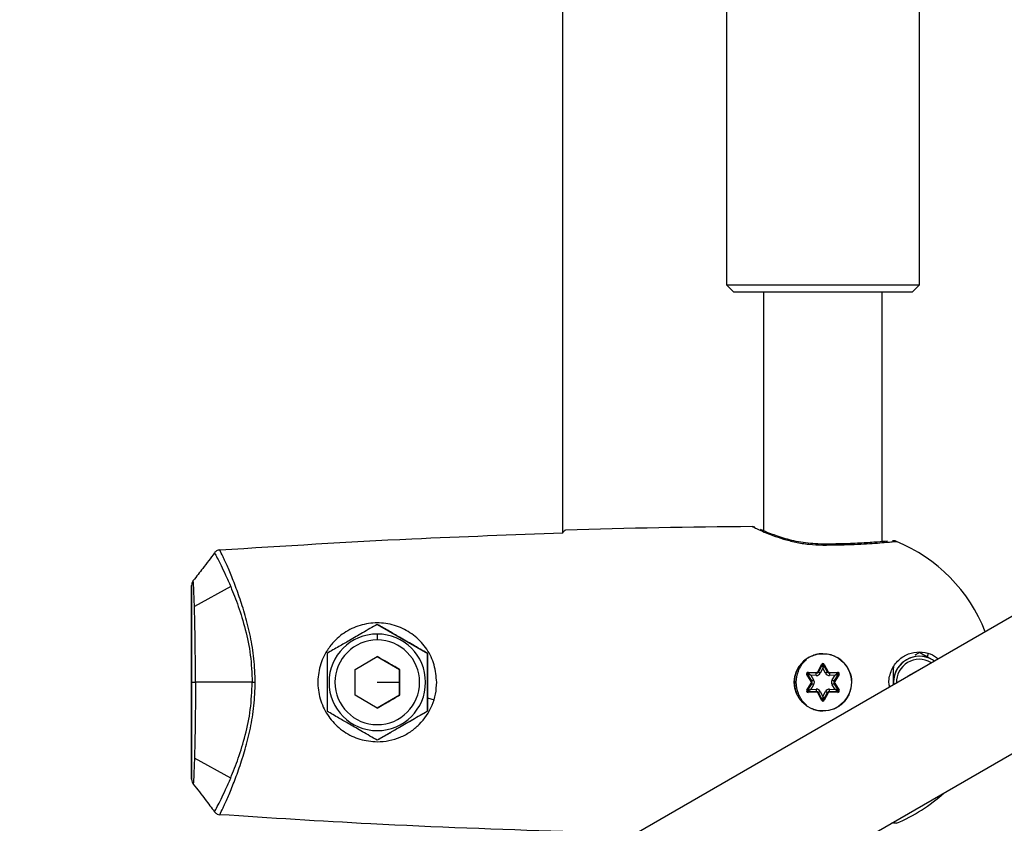
# Model space of a CAD drawing. Units: millimetres. Extents: x -2482 to 3706, y -3188 to 3402.
# Drawn here: x 706 to 838, y 3 to 112 of the extents above; entities that cross this region are included whole.
import ezdxf

# ---------------------------------------------------------------- set-up
doc = ezdxf.new("R2010")
doc.units = ezdxf.units.MM

msp = doc.modelspace()

# ---------------------------------------------------------------- linework, layer by layer
at = {"color": 7, "linetype": 'Continuous', "lineweight": 25}
for p, q in [((778.8, 42.43), (778.8, 172.23)), ((800.8, 138.83), (800.8, 75.83)), ((826.8, 75.83), (826.8, 138.83)), ((960.35, 101.13), (-206.34, -572.46)), ((-215.02, -595.95), (981.02, 94.59)), ((800.8, 75.83), (801.8, 74.83)), ((800.8, 75.83), (826.8, 75.83)), ((825.8, 74.83), (826.8, 75.83)), ((825.8, 74.83), (801.8, 74.83)), ((805.8, 74.83), (805.8, 42.72)), ((821.8, 41.26), (821.8, 74.83)), ((804.63, 43.23), (804.29, 43.29)), ((804.71, 43.2), (804.72, 43.2)), ((823.19, 41.38), (823.2, 41.38)), ((728.8, 9.29), (728.8, 35.36)), ((734.06, 35.21), (729.18, 32.55)), ((753.8, 30.13), (760.56, 26.23)), ((753.8, 28.83), (753.8, 28.83)), ((750.8, 24.06), (753.8, 25.79)), ((753.8, 25.79), (756.8, 24.06)), ((760.56, 26.23), (760.56, 18.43)), ((760.56, 26.23), (760.56, 26.23)), ((826.22, 26.04), (826.7, 26.32)), ((826.9, 26.32), (828.84, 25.2)), ((827.86, 25.77), (828, 26.25)), ((828.82, 25.19), (828.55, 25.36)), ((750.8, 20.6), (750.8, 24.06)), ((756.8, 24.06), (756.8, 20.6)), ((756.8, 24.06), (756.8, 24.06)), ((813.1, 23.75), (813.62, 24.75)), ((813.71, 24.7), (813.19, 23.71)), ((813.8, 24.23), (813.45, 23.57)), ((814.15, 23.57), (813.8, 24.23)), ((814.41, 23.71), (813.89, 24.7)), ((813.89, 24.7), (814.41, 23.71)), ((813.98, 24.75), (814.5, 23.75)), ((817.31, 23.9), (817.31, 23.9)), ((825.3, 23.19), (826.8, 24.06)), ((826.8, 24.06), (826.83, 24.04)), ((828.35, 25.01), (828.43, 24.96)), ((812.21, 22.44), (811.62, 23.38)), ((811.7, 23.44), (811.69, 23.45)), ((811.7, 23.44), (812.3, 22.49)), ((811.7, 23.44), (811.7, 23.44)), ((812.3, 22.49), (811.7, 23.44)), ((811.79, 23.69), (812.92, 23.65)), ((812.91, 23.55), (811.79, 23.59)), ((812.9, 23.25), (812.16, 23.28)), ((812.16, 23.28), (812.55, 22.65)), ((814.69, 23.65), (815.81, 23.69)), ((815.81, 23.59), (814.69, 23.55)), ((815.44, 23.28), (814.7, 23.25)), ((815.05, 22.65), (815.44, 23.28)), ((815.3, 22.49), (815.9, 23.44)), ((815.9, 23.44), (815.3, 22.49)), ((815.98, 23.38), (815.39, 22.44)), ((815.9, 23.44), (815.9, 23.44)), ((825.3, 23.16), (825.3, 23.19)), ((728.8, 22.33), (729.32, 22.33)), ((736.96, 22.33), (729.32, 22.33)), ((736.96, 22.33), (737.37, 22.33)), ((753.8, 22.33), (756.8, 22.33)), ((811.62, 21.27), (812.21, 22.22)), ((812.3, 22.17), (811.7, 21.22)), ((812.55, 22.01), (812.16, 21.38)), ((812.16, 21.38), (812.9, 21.41)), ((812.3, 22.49), (812.3, 22.49)), ((812.32, 22.45), (812.32, 22.45)), ((814.7, 21.41), (815.44, 21.38)), ((815.44, 21.38), (815.05, 22.01)), ((815.28, 22.21), (815.28, 22.21)), ((815.3, 22.49), (815.3, 22.49)), ((815.9, 21.22), (815.3, 22.17)), ((815.3, 22.17), (815.9, 21.22)), ((815.39, 22.22), (815.98, 21.27)), ((753.8, 18.86), (750.8, 20.6)), ((756.8, 20.6), (753.8, 18.86)), ((756.8, 20.6), (756.8, 20.6)), ((760.56, 20.25), (761.45, 19.98)), ((810.29, 20.76), (810.29, 20.76)), ((811.79, 21.07), (812.91, 21.11)), ((812.91, 21.11), (811.79, 21.07)), ((811.79, 21.07), (811.79, 21.07)), ((812.92, 21.01), (811.79, 20.97)), ((812.91, 21.11), (812.91, 21.11)), ((813.62, 19.91), (813.1, 20.9)), ((813.19, 20.95), (813.71, 19.96)), ((813.19, 20.95), (813.19, 20.95)), ((813.71, 19.96), (813.19, 20.95)), ((813.45, 21.09), (813.8, 20.43)), ((813.71, 19.96), (813.71, 19.96)), ((813.8, 20.43), (814.15, 21.09)), ((813.89, 19.96), (814.41, 20.95)), ((814.41, 20.95), (813.89, 19.96)), ((813.89, 19.96), (813.89, 19.96)), ((814.5, 20.9), (813.98, 19.91)), ((814.41, 20.95), (814.41, 20.95)), ((814.69, 21.11), (815.81, 21.07)), ((814.69, 21.11), (814.69, 21.11)), ((815.81, 21.07), (814.69, 21.11)), ((815.81, 20.97), (814.69, 21.01)), ((815.81, 21.07), (815.81, 21.07)), ((760.56, 18.43), (753.8, 14.53)), ((760.56, 18.43), (760.56, 18.43)), ((753.8, 15.83), (753.8, 15.83)), ((734.06, 9.45), (729.18, 12.11))]:
    msp.add_line(p, q, dxfattribs=at)
at = {"color": 7, "linetype": 'Continuous', "lineweight": 25, "flags": 128}
for points in [[(753.8, 28.83), (753.8, 28.81), (753.8, 28.77), (753.8, 28.69), (753.8, 28.59), (753.8, 28.47), (753.8, 28.33), (753.8, 28.18), (753.8, 28.03)], [(813.71, 24.7), (813.71, 24.7), (813.71, 24.7), (813.7, 24.71), (813.69, 24.71), (813.67, 24.72), (813.66, 24.73), (813.64, 24.74), (813.62, 24.75)], [(813.71, 24.7), (813.71, 24.69), (813.72, 24.67), (813.72, 24.64), (813.73, 24.59), (813.74, 24.53), (813.76, 24.46), (813.77, 24.39), (813.78, 24.31), (813.8, 24.23)], [(813.89, 24.7), (813.89, 24.69), (813.88, 24.66), (813.87, 24.62), (813.86, 24.56), (813.85, 24.49), (813.83, 24.41), (813.82, 24.32), (813.8, 24.23)], [(813.89, 24.7), (813.89, 24.7), (813.9, 24.7), (813.9, 24.71), (813.91, 24.71), (813.93, 24.72), (813.94, 24.73), (813.96, 24.74), (813.98, 24.75)], [(811.62, 23.38), (811.63, 23.4), (811.65, 23.41), (811.66, 23.41), (811.68, 23.42), (811.69, 23.43), (811.69, 23.43), (811.7, 23.44), (811.7, 23.44)], [(812.16, 23.28), (812.07, 23.31), (811.98, 23.34), (811.9, 23.37), (811.83, 23.39), (811.78, 23.41), (811.74, 23.43), (811.71, 23.44), (811.7, 23.44)], [(811.79, 23.59), (811.79, 23.59), (811.79, 23.6), (811.79, 23.61), (811.79, 23.62), (811.79, 23.64), (811.79, 23.65), (811.79, 23.67), (811.79, 23.69)], [(812.16, 23.28), (812.09, 23.34), (812.02, 23.4), (811.95, 23.45), (811.9, 23.5), (811.85, 23.54), (811.82, 23.57), (811.8, 23.59), (811.79, 23.59)], [(812.55, 22.65), (812.5, 22.62), (812.46, 22.59), (812.41, 22.56), (812.37, 22.54), (812.34, 22.52), (812.32, 22.5), (812.3, 22.49), (812.3, 22.49)], [(812.9, 23.25), (812.9, 23.31), (812.9, 23.36), (812.91, 23.41), (812.91, 23.46), (812.91, 23.5), (812.91, 23.53), (812.91, 23.54), (812.91, 23.55)], [(812.91, 23.55), (812.91, 23.55), (812.91, 23.56), (812.91, 23.56), (812.91, 23.58), (812.91, 23.59), (812.91, 23.61), (812.91, 23.63), (812.92, 23.65)], [(813.19, 23.71), (813.19, 23.71), (813.18, 23.71), (813.17, 23.72), (813.16, 23.72), (813.15, 23.73), (813.13, 23.74), (813.12, 23.75), (813.1, 23.75)], [(813.45, 23.57), (813.4, 23.6), (813.35, 23.62), (813.31, 23.65), (813.27, 23.67), (813.23, 23.68), (813.21, 23.7), (813.19, 23.71), (813.19, 23.71)], [(814.41, 23.71), (814.41, 23.71), (814.39, 23.7), (814.37, 23.68), (814.33, 23.67), (814.29, 23.65), (814.25, 23.62), (814.2, 23.6), (814.15, 23.57)], [(814.41, 23.71), (814.41, 23.71), (814.42, 23.71), (814.43, 23.72), (814.44, 23.72), (814.45, 23.73), (814.47, 23.74), (814.48, 23.75), (814.5, 23.75)], [(814.69, 23.55), (814.69, 23.55), (814.69, 23.56), (814.69, 23.56), (814.69, 23.58), (814.69, 23.59), (814.69, 23.61), (814.69, 23.63), (814.69, 23.65)], [(814.69, 23.55), (814.69, 23.54), (814.69, 23.53), (814.69, 23.5), (814.69, 23.46), (814.69, 23.41), (814.7, 23.36), (814.7, 23.31), (814.7, 23.25)], [(815.3, 22.49), (815.3, 22.49), (815.28, 22.5), (815.26, 22.52), (815.23, 22.54), (815.19, 22.56), (815.14, 22.59), (815.1, 22.62), (815.05, 22.65)], [(815.81, 23.59), (815.8, 23.59), (815.78, 23.57), (815.75, 23.54), (815.7, 23.5), (815.65, 23.45), (815.58, 23.4), (815.51, 23.34), (815.44, 23.28)], [(815.9, 23.44), (815.89, 23.44), (815.86, 23.43), (815.82, 23.41), (815.77, 23.39), (815.7, 23.37), (815.62, 23.34), (815.53, 23.31), (815.44, 23.28)], [(815.81, 23.59), (815.81, 23.59), (815.81, 23.6), (815.81, 23.61), (815.81, 23.62), (815.81, 23.64), (815.81, 23.65), (815.81, 23.67), (815.81, 23.69)], [(815.9, 23.44), (815.9, 23.44), (815.91, 23.43), (815.91, 23.43), (815.92, 23.42), (815.94, 23.41), (815.95, 23.41), (815.97, 23.4), (815.98, 23.38)], [(811.62, 21.27), (811.63, 21.26), (811.65, 21.25), (811.66, 21.24), (811.68, 21.23), (811.69, 21.23), (811.69, 21.22), (811.7, 21.22), (811.7, 21.22)], [(812.16, 21.38), (812.07, 21.35), (811.98, 21.32), (811.9, 21.29), (811.83, 21.27), (811.78, 21.25), (811.74, 21.23), (811.71, 21.22), (811.7, 21.22)], [(812.16, 21.38), (812.09, 21.32), (812.02, 21.26), (811.95, 21.21), (811.9, 21.16), (811.85, 21.12), (811.82, 21.09), (811.8, 21.07), (811.79, 21.07)], [(812.21, 22.44), (812.23, 22.45), (812.25, 22.46), (812.26, 22.46), (812.27, 22.47), (812.29, 22.48), (812.29, 22.48), (812.3, 22.49), (812.3, 22.49)], [(812.21, 22.22), (812.23, 22.21), (812.25, 22.2), (812.26, 22.19), (812.27, 22.18), (812.29, 22.18), (812.29, 22.17), (812.3, 22.17), (812.3, 22.17)], [(812.3, 22.49), (812.32, 22.45), (812.32, 22.45)], [(812.55, 22.01), (812.5, 22.04), (812.46, 22.07), (812.41, 22.1), (812.37, 22.12), (812.34, 22.14), (812.32, 22.16), (812.3, 22.17), (812.3, 22.17)], [(812.9, 21.41), (812.9, 21.35), (812.9, 21.29), (812.91, 21.24), (812.91, 21.2), (812.91, 21.16), (812.91, 21.13), (812.91, 21.11), (812.91, 21.11)], [(814.69, 21.11), (814.69, 21.11), (814.69, 21.13), (814.69, 21.16), (814.69, 21.2), (814.69, 21.24), (814.7, 21.29), (814.7, 21.35), (814.7, 21.41)], [(815.3, 22.17), (815.3, 22.17), (815.28, 22.16), (815.26, 22.14), (815.23, 22.12), (815.19, 22.1), (815.14, 22.07), (815.1, 22.04), (815.05, 22.01)], [(815.3, 22.49), (815.3, 22.49), (815.31, 22.48), (815.32, 22.48), (815.33, 22.47), (815.34, 22.46), (815.35, 22.46), (815.37, 22.45), (815.39, 22.44)], [(815.3, 22.17), (815.3, 22.17), (815.31, 22.17), (815.32, 22.18), (815.33, 22.18), (815.34, 22.19), (815.35, 22.2), (815.37, 22.21), (815.39, 22.22)], [(815.9, 21.22), (815.89, 21.22), (815.86, 21.23), (815.82, 21.25), (815.77, 21.27), (815.7, 21.29), (815.62, 21.32), (815.53, 21.35), (815.44, 21.38)], [(815.81, 21.07), (815.8, 21.07), (815.78, 21.09), (815.75, 21.12), (815.7, 21.16), (815.65, 21.21), (815.58, 21.26), (815.51, 21.32), (815.44, 21.38)], [(815.9, 21.22), (815.9, 21.22), (815.91, 21.22), (815.91, 21.23), (815.92, 21.23), (815.94, 21.24), (815.95, 21.25), (815.97, 21.26), (815.98, 21.27)], [(811.79, 20.97), (811.79, 20.99), (811.79, 21), (811.79, 21.02), (811.79, 21.04), (811.79, 21.05), (811.79, 21.06), (811.79, 21.06), (811.79, 21.07)], [(812.92, 21.01), (812.91, 21.03), (812.91, 21.05), (812.91, 21.06), (812.91, 21.08), (812.91, 21.09), (812.91, 21.1), (812.91, 21.11), (812.91, 21.11)], [(813.1, 20.9), (813.12, 20.91), (813.13, 20.92), (813.15, 20.93), (813.16, 20.94), (813.17, 20.94), (813.18, 20.95), (813.19, 20.95), (813.19, 20.95)], [(813.45, 21.09), (813.4, 21.06), (813.35, 21.04), (813.31, 21.01), (813.27, 20.99), (813.23, 20.97), (813.21, 20.96), (813.19, 20.95), (813.19, 20.95)], [(813.62, 19.91), (813.64, 19.92), (813.66, 19.93), (813.67, 19.94), (813.69, 19.94), (813.7, 19.95), (813.71, 19.95), (813.71, 19.96), (813.71, 19.96)], [(813.8, 20.43), (813.78, 20.35), (813.77, 20.27), (813.76, 20.19), (813.74, 20.13), (813.73, 20.07), (813.72, 20.02), (813.72, 19.98), (813.71, 19.96), (813.71, 19.96)], [(813.8, 20.43), (813.82, 20.34), (813.83, 20.25), (813.85, 20.17), (813.86, 20.1), (813.87, 20.04), (813.88, 19.99), (813.89, 19.97), (813.89, 19.96)], [(813.98, 19.91), (813.96, 19.92), (813.94, 19.93), (813.93, 19.94), (813.91, 19.94), (813.9, 19.95), (813.9, 19.95), (813.89, 19.96), (813.89, 19.96)], [(814.41, 20.95), (814.41, 20.95), (814.39, 20.96), (814.37, 20.97), (814.33, 20.99), (814.29, 21.01), (814.25, 21.04), (814.2, 21.06), (814.15, 21.09)], [(814.5, 20.9), (814.48, 20.91), (814.47, 20.92), (814.45, 20.93), (814.44, 20.94), (814.43, 20.94), (814.42, 20.95), (814.41, 20.95), (814.41, 20.95)], [(814.69, 21.01), (814.69, 21.03), (814.69, 21.05), (814.69, 21.06), (814.69, 21.08), (814.69, 21.09), (814.69, 21.1), (814.69, 21.11), (814.69, 21.11)], [(815.81, 20.97), (815.81, 20.99), (815.81, 21), (815.81, 21.02), (815.81, 21.04), (815.81, 21.05), (815.81, 21.06), (815.81, 21.06), (815.81, 21.07)]]:
    msp.add_lwpolyline(points, dxfattribs=at)
at = {"color": 7, "linetype": 'Continuous', "lineweight": 25}
msp.add_circle((813.8, 22.33), 3.85, dxfattribs=at)
for centre, radius, start, end in [((813.8, -1162.34), 1205.67, 90.45183, 91.64687), ((815.49, 21.28), 21.64, 21.2763, 67.7137), ((753.8, 22.33), 6.5, 90, 180), ((753.8, 22.33), 6.5, 90, 180), ((753.8, 22.33), 5.7, 90, 180), ((753.8, 22.33), 5.7, 180, 90), ((753.8, 22.33), 6.5, 0, 90), ((813.8, 22.33), 3.85, 90, 204.1061), ((813.8, 22.33), 3.85, 24.1061, 90), ((826.8, 22.33), 3.5, 60, 185.2219), ((826.8, 22.33), 3.5, 60, 180), ((826.8, 22.33), 3.1, 60, 181.7587), ((813.8, 24.65), 0.2, 27.7958, 152.2042), ((813.8, 24.65), 0.1, 27.7958, 152.2042), ((811.79, 23.49), 0.2, 87.7958, 212.2042), ((811.79, 23.49), 0.1, 87.7958, 212.2042), ((812.05, 22.33), 0.6, 327.7958, 32.2042), ((812.92, 23.85), 0.6, 267.7958, 332.2042), ((812.92, 23.85), 0.3, 267.7958, 332.2042), ((812.92, 23.85), 0.2, 267.7958, 332.2042), ((814.68, 23.85), 0.6, 207.7958, 272.2042), ((814.68, 23.85), 0.3, 207.7958, 272.2042), ((814.68, 23.85), 0.2, 207.7958, 272.2042), ((815.55, 22.33), 0.6, 147.7958, 212.2042), ((815.81, 23.49), 0.2, 327.7958, 92.2042), ((815.81, 23.49), 0.1, 327.7958, 92.2042), ((815.81, 23.49), 0.1, 327.7958, 24.1061), ((753.8, 22.33), 6.5, 180, 0), ((753.8, 22.33), 6.5, 180, 270), ((811.79, 21.17), 0.2, 147.7958, 272.2042), ((811.79, 21.17), 0.1, 147.7958, 272.2042), ((812.05, 22.33), 0.2, 327.7958, 32.2042), ((812.05, 22.33), 0.3, 327.7958, 32.2042), ((812.92, 20.81), 0.6, 27.7958, 92.2042), ((814.68, 20.81), 0.6, 87.7958, 152.2042), ((815.55, 22.33), 0.3, 147.7958, 212.2042), ((815.55, 22.33), 0.3, 147.7958, 212.2042), ((815.55, 22.33), 0.2, 147.7958, 212.2042), ((815.81, 21.17), 0.2, 267.7958, 32.2042), ((815.81, 21.17), 0.1, 267.7958, 32.2042), ((815.81, 21.17), 0.1, 267.7958, 32.2042), ((811.79, 21.17), 0.1, 204.1061, 272.2042), ((812.92, 20.81), 0.3, 27.7958, 92.2042), ((812.92, 20.81), 0.3, 27.7958, 92.2042), ((812.92, 20.81), 0.2, 27.7958, 92.2042), ((813.8, 20), 0.2, 207.7958, 332.2042), ((813.8, 20), 0.1, 207.7958, 332.2042), ((813.8, 20), 0.1, 207.7958, 332.2042), ((814.68, 20.81), 0.3, 87.7958, 152.2042), ((814.68, 20.81), 0.3, 87.7958, 152.2042), ((814.68, 20.81), 0.2, 87.7958, 152.2042), ((814.57, 24.68), 23.2, 293.1689, 312.0666)]:
    msp.add_arc(centre, radius, start, end, dxfattribs=at)
for points, knots in [([(732.6, 40.15), (741.22, 40.7), (756.61, 41.67), (772.02, 42.2), (778.8, 42.43)], [0, 0, 0, 0, 0.559999, 1, 1, 1, 1]), ([(778.8, 42.43), (778.86, 42.55), (778.98, 42.78), (779.1, 42.82), (779.15, 42.83)], [0, 0, 0, 0, 0.559916, 1, 1, 1, 1]), ([(778.8, 42.43), (778.86, 42.55), (778.98, 42.78), (779.1, 42.82), (779.15, 42.83)], [0, 0, 0, 0, 0.559916, 1, 1, 1, 1]), ([(804.29, 43.29), (804.33, 43.27), (804.4, 43.24), (804.98, 42.96), (805.86, 42.56), (807.03, 42.09), (808.46, 41.61), (810.1, 41.18), (811.9, 40.87), (813.17, 40.83), (813.8, 40.81)], [0, 0, 0, 0, 0.1278194, 0.2551976, 0.3818258, 0.5074827, 0.6320643, 0.7555543, 0.878067, 1, 1, 1, 1]), ([(813.8, 40.93), (812.9, 40.97), (811.08, 41.06), (808.67, 41.65), (806.65, 42.35), (805.83, 42.7), (805.41, 42.88)], [0, 0, 0, 0, 0.244069, 0.491939, 0.74433, 1, 1, 1, 1]), ([(822.51, 41.32), (822.09, 41.28), (821.24, 41.21), (819.12, 41.07), (816.59, 40.95), (814.73, 40.94), (813.8, 40.93)], [0, 0, 0, 0, 0.251021, 0.501327, 0.750889, 1, 1, 1, 1]), ([(813.8, 40.81), (814.45, 40.81), (815.74, 40.82), (817.61, 40.88), (819.33, 40.96), (820.84, 41.06), (822.08, 41.15), (823, 41.24), (823.58, 41.29), (823.66, 41.3), (823.7, 41.3)], [0, 0, 0, 0, 0.124421, 0.248929, 0.373609, 0.498489, 0.623608, 0.748928, 0.874426, 1, 1, 1, 1]), ([(823.7, 41.3), (823.58, 41.35), (823.41, 41.41), (823.24, 41.37), (823.19, 41.36)], [0, 0, 0, 0, 0.716571, 1, 1, 1, 1]), ([(732.6, 40.15), (732.44, 40.12), (732.16, 40.06), (731.97, 39.85), (731.88, 39.76)], [0, 0, 0, 0, 0.5590905, 1, 1, 1, 1]), ([(737.37, 22.33), (737.34, 23.39), (737.26, 25.51), (736.74, 28.55), (736.03, 31.36), (735.22, 33.88), (734.4, 36.08), (733.64, 37.9), (732.99, 39.33), (732.73, 39.87), (732.6, 40.15)], [0, 0, 0, 0, 0.1251394, 0.2501786, 0.3751098, 0.4999457, 0.6248002, 0.7497352, 0.8747931, 1, 1, 1, 1]), ([(813.8, 40.81), (813.8, 40.84), (813.8, 40.91), (813.8, 40.92), (813.8, 40.93)], [0, 0, 0, 0, 0.474775, 1, 1, 1, 1]), ([(731.88, 39.76), (731.36, 39.06), (730.42, 37.8), (729.46, 36.58), (729.03, 36.03)], [0, 0, 0, 0, 0.5586318, 1, 1, 1, 1]), ([(731.88, 39.76), (732, 39.55), (732.22, 39.13), (732.75, 38.1), (733.37, 36.82), (733.83, 35.75), (734.06, 35.21)], [0, 0, 0, 0, 0.250966, 0.501282, 0.750966, 1, 1, 1, 1]), ([(729.03, 36.03), (728.96, 35.92), (728.83, 35.71), (728.81, 35.47), (728.8, 35.36)], [0, 0, 0, 0, 0.5592464, 1, 1, 1, 1]), ([(729.18, 32.55), (729.15, 33.32), (729.1, 34.85), (729.05, 35.64), (729.03, 36.03)], [0, 0, 0, 0, 0.5010589, 1, 1, 1, 1]), ([(728.8, 35.36), (728.8, 34.96), (728.8, 34.16), (728.8, 32.11), (728.8, 29.43), (728.8, 26.11), (728.8, 23.59), (728.8, 22.33)], [0, 0, 0, 0, 0.186722, 0.37346, 0.560201, 0.780096, 1, 1, 1, 1]), ([(734.06, 35.21), (734.41, 34.35), (735.1, 32.63), (736.06, 29.48), (736.8, 26.02), (736.9, 23.56), (736.96, 22.33)], [0, 0, 0, 0, 0.251234, 0.501631, 0.751144, 1, 1, 1, 1]), ([(729.32, 22.33), (729.32, 23.28), (729.31, 25.18), (729.28, 27.91), (729.24, 30.45), (729.2, 31.85), (729.18, 32.55)], [0, 0, 0, 0, 0.250385, 0.500663, 0.750606, 1, 1, 1, 1]), ([(761.8, 22.33), (761.73, 23.12), (761.59, 24.71), (760.71, 26.49), (759.76, 27.71), (758.64, 28.78), (756.97, 29.8), (754.69, 30.4), (752.3, 30.3), (750.03, 29.52), (748.54, 28.43), (747.47, 27.27), (746.58, 25.97), (745.85, 23.97), (745.72, 21.56), (746.3, 19.23), (747.52, 17.19), (749.27, 15.61), (751.42, 14.53), (753.01, 14.4), (753.8, 14.33)], [0, 0, 0, 0, 0.062391, 0.12489, 0.156258, 0.187651, 0.250249, 0.313018, 0.373936, 0.436402, 0.499941, 0.520325, 0.562637, 0.625134, 0.687596, 0.750148, 0.812679, 0.875231, 0.937659, 1, 1, 1, 1]), ([(753.8, 30.13), (753.14, 29.75), (751.91, 29.04), (750.16, 28.03), (748.55, 27.1), (747.57, 26.53), (747.05, 26.23)], [0, 0, 0, 0, 0.295402, 0.554813, 0.763087, 1, 1, 1, 1]), ([(760.56, 26.23), (759.9, 26.61), (758.67, 27.32), (756.92, 28.33), (755.31, 29.26), (754.32, 29.83), (753.8, 30.13)], [0, 0, 0, 0, 0.295402, 0.554813, 0.763087, 1, 1, 1, 1]), ([(747.05, 26.23), (747.05, 25.47), (747.05, 24.05), (747.05, 22.03), (747.05, 20.17), (747.05, 19.03), (747.05, 18.43)], [0, 0, 0, 0, 0.295402, 0.554813, 0.763087, 1, 1, 1, 1]), ([(756.8, 24.06), (756.51, 24.23), (755.96, 24.54), (754.94, 25.13), (754.24, 25.54), (753.8, 25.79)], [0, 0, 0, 0, 0.2956528, 0.5552834, 1, 1, 1, 1]), ([(760.56, 20.25), (760.56, 21.33), (760.56, 23.35), (760.56, 25.31), (760.56, 26.23)], [0, 0, 0, 0, 0.533931, 1, 1, 1, 1]), ([(811.65, 19.23), (811.52, 19.34), (811.01, 19.77), (810.41, 20.82), (810.12, 22.33), (810.41, 23.84), (811.01, 24.89), (811.51, 25.32), (811.64, 25.42)], [0, 0, 0, 0, 0.072349, 0.283791, 0.499835, 0.71605, 0.927876, 1, 1, 1, 1]), ([(812.34, 25.88), (812.37, 25.9), (812.6, 26.04), (813.1, 26.18), (813.57, 26.21), (813.8, 26.23)], [0, 0, 0, 0, 0.067536, 0.533554, 1, 1, 1, 1]), ([(822.77, 21.69), (822.74, 21.89), (822.66, 22.37), (822.76, 23.16), (823.02, 23.98), (823.44, 24.72), (824.16, 25.54), (825.3, 26.27), (826.3, 26.38), (826.8, 26.43)], [0, 0, 0, 0, 0.07856, 0.191783, 0.307988, 0.419098, 0.538231, 0.768645, 1, 1, 1, 1]), ([(826.7, 26.32), (826.71, 26.32), (826.73, 26.34), (826.77, 26.35), (826.81, 26.35), (826.86, 26.34), (826.89, 26.33), (826.9, 26.32)], [0, 0, 0, 0, 0.122759, 0.344521, 0.561914, 0.778957, 1, 1, 1, 1]), ([(826.8, 26.43), (827.3, 26.39), (828.22, 26.31), (828.99, 25.75), (829.34, 25.49)], [0, 0, 0, 0, 0.547547, 1, 1, 1, 1]), ([(826.9, 26.32), (827.08, 26.22), (827.4, 26.03), (827.72, 25.85), (827.86, 25.77)], [0, 0, 0, 0, 0.574149, 1, 1, 1, 1]), ([(756.8, 22.33), (756.8, 22.64), (756.8, 23.22), (756.8, 23.79), (756.8, 24.06)], [0, 0, 0, 0, 0.5261669, 1, 1, 1, 1]), ([(817.24, 23.99), (817.28, 23.94), (817.6, 23.46), (817.71, 22.31), (817.45, 20.8), (816.59, 19.51), (815.31, 18.6), (814.3, 18.48), (813.8, 18.43)], [0, 0, 0, 0, 0.026779, 0.222562, 0.418265, 0.613137, 0.806907, 1, 1, 1, 1]), ([(823.29, 24.24), (823.29, 24.25), (823.3, 24.29), (823.32, 24.34), (823.36, 24.39), (823.38, 24.4), (823.39, 24.41)], [0, 0, 0, 0, 0.225185, 0.530595, 0.821075, 1, 1, 1, 1]), ([(823.29, 22), (823.29, 22.58), (823.29, 23.32), (823.29, 24.05), (823.29, 24.22), (823.29, 24.24)], [0, 0, 0, 0, 0.7661, 0.976932, 1, 1, 1, 1]), ([(728.8, 22.33), (728.8, 21.26), (728.8, 19.12), (728.8, 16.1), (728.8, 13.51), (728.8, 12.28), (728.8, 11.73)], [0, 0, 0, 0, 0.2622593, 0.5245136, 0.7867633, 1, 1, 1, 1]), ([(729.32, 22.33), (729.32, 21.38), (729.31, 19.48), (729.28, 16.75), (729.24, 14.21), (729.2, 12.81), (729.18, 12.11)], [0, 0, 0, 0, 0.2503848, 0.500663, 0.7506058, 1, 1, 1, 1]), ([(732.6, 4.51), (732.73, 4.78), (732.99, 5.33), (733.64, 6.76), (734.4, 8.58), (735.22, 10.78), (736.03, 13.3), (736.74, 16.11), (737.26, 19.15), (737.34, 21.27), (737.37, 22.33)], [0, 0, 0, 0, 0.125207, 0.250265, 0.3752, 0.500054, 0.62489, 0.749821, 0.874861, 1, 1, 1, 1]), ([(734.06, 9.45), (734.41, 10.31), (735.1, 12.03), (736.06, 15.18), (736.8, 18.64), (736.9, 21.1), (736.96, 22.33)], [0, 0, 0, 0, 0.251234, 0.501631, 0.751144, 1, 1, 1, 1]), ([(753.8, 14.33), (754.33, 14.36), (755.39, 14.42), (756.9, 14.9), (758.05, 15.51), (758.82, 16.09), (759.19, 16.41), (759.37, 16.58), (759.42, 16.64), (760.17, 17.38), (761.07, 18.72), (761.71, 20.74), (761.77, 21.8), (761.8, 22.33)], [0, 0, 0, 0, 0.124911, 0.250005, 0.37527, 0.438046, 0.482055, 0.494596, 0.498499, 0.500825, 0.750166, 0.875367, 1, 1, 1, 1]), ([(756.8, 20.6), (756.8, 20.93), (756.8, 21.5), (756.8, 22.09), (756.8, 22.33)], [0, 0, 0, 0, 0.590793, 1, 1, 1, 1]), ([(753.8, 18.86), (754.09, 19.03), (754.64, 19.35), (755.66, 19.94), (756.36, 20.34), (756.8, 20.6)], [0, 0, 0, 0, 0.295653, 0.555283, 1, 1, 1, 1]), ([(760.56, 18.43), (760.56, 18.78), (760.56, 19.38), (760.56, 20), (760.56, 20.25)], [0, 0, 0, 0, 0.581426, 1, 1, 1, 1]), ([(813.8, 18.43), (813.57, 18.44), (813.1, 18.48), (812.6, 18.62), (812.37, 18.76), (812.34, 18.78)], [0, 0, 0, 0, 0.463928, 0.932521, 1, 1, 1, 1]), ([(753.8, 14.53), (753.14, 14.91), (751.91, 15.62), (750.16, 16.63), (748.55, 17.56), (747.57, 18.13), (747.05, 18.43)], [0, 0, 0, 0, 0.295402, 0.554813, 0.763087, 1, 1, 1, 1]), ([(760.56, 18.43), (759.9, 18.05), (758.67, 17.34), (756.92, 16.33), (755.31, 15.4), (754.32, 14.83), (753.8, 14.53)], [0, 0, 0, 0, 0.295402, 0.554813, 0.763087, 1, 1, 1, 1]), ([(729.18, 12.11), (729.15, 11.34), (729.1, 9.8), (729.05, 9.01), (729.03, 8.62)], [0, 0, 0, 0, 0.501059, 1, 1, 1, 1]), ([(728.8, 11.73), (728.8, 11.46), (728.8, 10.31), (728.8, 9.74), (728.8, 9.29)], [0, 0, 0, 0, 0.236347, 1, 1, 1, 1]), ([(728.8, 9.29), (728.81, 9.16), (728.84, 8.91), (728.97, 8.71), (729.03, 8.62)], [0, 0, 0, 0, 0.559804, 1, 1, 1, 1]), ([(731.88, 4.9), (732, 5.11), (732.22, 5.53), (732.75, 6.56), (733.37, 7.83), (733.83, 8.91), (734.06, 9.45)], [0, 0, 0, 0, 0.2509656, 0.5012816, 0.7509658, 1, 1, 1, 1]), ([(729.03, 8.62), (729.57, 7.93), (730.54, 6.7), (731.47, 5.45), (731.88, 4.9)], [0, 0, 0, 0, 0.560719, 1, 1, 1, 1]), ([(731.88, 4.9), (731.99, 4.78), (732.19, 4.58), (732.47, 4.53), (732.6, 4.51)], [0, 0, 0, 0, 0.559108, 1, 1, 1, 1]), ([(778.8, 2.23), (770.17, 2.53), (754.76, 3.07), (739.37, 4.07), (732.6, 4.51)], [0, 0, 0, 0, 0.5599892, 1, 1, 1, 1]), ([(823.7, 3.35), (823.67, 3.36), (823.62, 3.36), (823.25, 3.4), (823.1, 3.41)], [0, 0, 0, 0, 0.581408, 1, 1, 1, 1])]:
    msp.add_open_spline(points, degree=3, knots=knots, dxfattribs=at)

doc.saveas('drawing.dxf')
